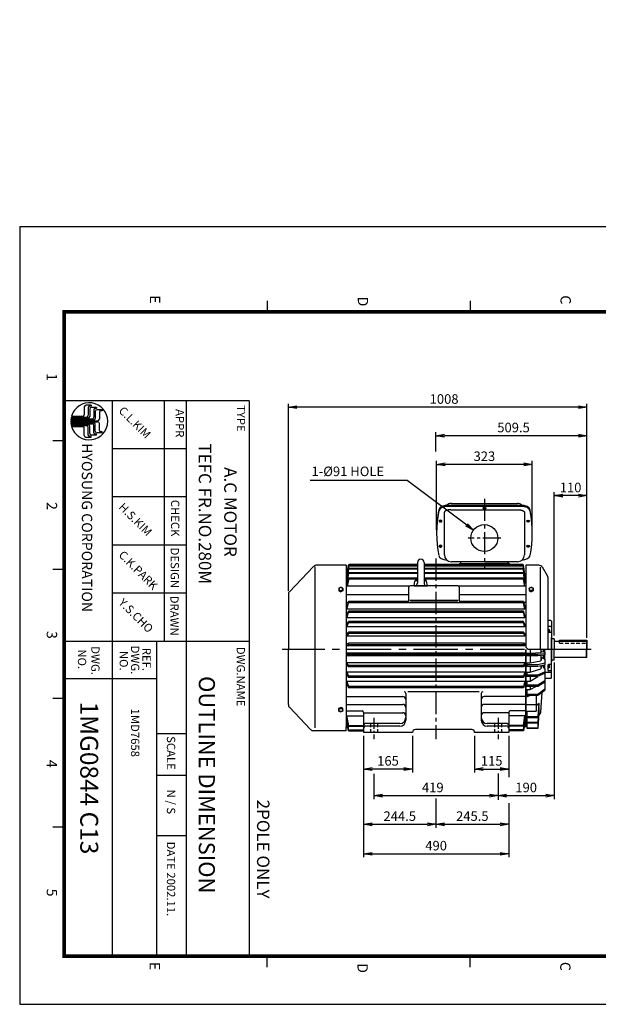
# Model space of a CAD drawing. Extents: x -6348 to 5063, y -656 to 5125.
# Drawn here: x -1301 to 653, y -630 to 2694 of the extents above; entities that cross this region are included whole.
import ezdxf

# ---------------------------------------------------------------- set-up
doc = ezdxf.new("R2010")
doc.units = 0
doc.header["$LTSCALE"] = 100
doc.header["$PDMODE"] = 1
for name, pattern in [('C_SOLID_L', [0]), ('CENTER2', [1.125, 0.75, -0.125, 0.125, -0.125]), ('HIDDEN2', [0.1875, 0.125, -0.0625])]:
    doc.linetypes.add(name, pattern=pattern)
doc.layers.get('0').update_dxf_attribs({"color": 3, "linetype": 'CONTINUOUS'})
doc.layers.add('1', color=7, linetype='HIDDEN2')
doc.layers.add('2', color=2, linetype='CENTER2')
doc.styles.add('ROMANS', font='romans.shx', dxfattribs={"bigfont": 'whgtxt.shx'})
doc.styles.add('S3', font='ROMANS', dxfattribs={"height": 3})
doc.dimstyles.get("Standard").update_dxf_attribs({"dimtxt": 0.18, "dimasz": 0.18, "dimexe": 0.18, "dimexo": 0.0625, "dimgap": 0.09, "dimtad": 0, "dimtih": 1, "dimtoh": 1, "dimdec": 4, "dimzin": 0, "dimtxsty": 'S3', "dimcen": 0.09, "dimazin": 3, "dimtfac": 1, "dimtdec": 4, "dimtofl": 0, "dimtmove": 0, "dimatfit": 3, "dimtolj": 1, "dimtzin": 0})

# ---------------------------------------------------------------- blocks, each defined once
blk = doc.blocks.new('_OPEN')
at = {"color": 0, "linetype": 'BYBLOCK'}
for p, q in [((-1, 0.17), (0, 0)), ((0, 0), (-1, -0.17)), ((0, 0), (-1, 0))]:
    blk.add_line(p, q, dxfattribs=at)

msp = doc.modelspace()

# ---------------------------------------------------------------- linework, layer by layer
at = {"color": 2, "ltscale": 15}
for p, q in [((-1300.8, 1995.4), (-1300.8, -629.6)), ((-1300.8, 1995.4), (2411.7, 1995.4)), ((-1300.8, -629.6), (2411.7, -629.6))]:
    msp.add_line(p, q, dxfattribs=at)
at = {"color": 7, "linetype": 'C_SOLID_L', "ltscale": 15}
for p, q in [((-464.7, 1745.4), (-464.7, 1707.9)), ((220.3, 1745.4), (220.3, 1707.9)), ((-525.8, 1407.9), (-1150.8, 1407.9)), ((-988.3, 1407.9), (-988.3, -467.1)), ((-813.3, 1407.9), (-813.3, 595.4)), ((-738.3, 1407.9), (-738.3, -467.1)), ((-525.8, 1407.9), (-525.8, -467.1)), ((-1083.1, 1386.6), (-1083.1, 1360.5)), ((-1059.7, 1392.9), (-1076.8, 1392.9)), ((-1069, 1385.1), (-1069, 1358.8)), ((-1059.7, 1389.8), (-1064.3, 1389.8)), ((-1064.3, 1378.8), (-1064.3, 1354.1)), ((-1059.7, 1392.9), (-1059.7, 1389.8)), ((-1040.9, 1385.1), (-1058.1, 1385.1)), ((-1050.3, 1377.3), (-1050.3, 1352.4)), ((-1040.9, 1382), (-1045.6, 1382)), ((-1045.6, 1371), (-1045.6, 1347.7)), ((-1040.9, 1385.1), (-1040.9, 1382)), ((-1022.2, 1377.3), (-1039.3, 1377.3)), ((-1031.5, 1369.5), (-1031.5, 1346)), ((-1022.2, 1374.1), (-1026.8, 1374.1)), ((-1022.2, 1377.3), (-1022.2, 1374.1)), ((-1128.4, 1339.8), (-1037.8, 1339.8)), ((-1128.4, 1336.6), (-1037.8, 1336.6)), ((-1128.2, 1343), (-1050.3, 1343)), ((-1128.2, 1333.4), (-1050.3, 1333.4)), ((-1127.9, 1346.2), (-1056.5, 1346.2)), ((-1127.9, 1330.2), (-1056.5, 1330.2)), ((-1127.4, 1349.5), (-1069, 1349.5)), ((-1126.7, 1352.6), (-1075.3, 1352.6)), ((-1125.9, 1355.9), (-1087.8, 1355.9)), ((-1031.5, 1307), (-1031.5, 1330.4)), ((-1127.4, 1327), (-1069, 1327)), ((-1126.7, 1323.8), (-1075.3, 1323.8)), ((-1125.9, 1320.5), (-1087.8, 1320.5)), ((-1083.1, 1289.8), (-1083.1, 1315.9)), ((-1069, 1291.3), (-1069, 1317.6)), ((-1064.3, 1297.6), (-1064.3, 1322.3)), ((-1050.3, 1299.1), (-1050.3, 1324)), ((-1045.6, 1305.4), (-1045.6, 1328.7)), ((-1022.2, 1299.1), (-1039.3, 1299.1)), ((-1022.2, 1302.3), (-1026.8, 1302.3)), ((-1022.2, 1299.1), (-1022.2, 1302.3)), ((-1059.7, 1283.5), (-1076.8, 1283.5)), ((-1059.7, 1286.6), (-1064.3, 1286.6)), ((-1059.7, 1283.5), (-1059.7, 1286.6)), ((-1040.9, 1291.3), (-1058.1, 1291.3)), ((-1040.9, 1294.5), (-1045.6, 1294.5)), ((-1040.9, 1291.3), (-1040.9, 1294.5)), ((-738.3, 1245.4), (-988.3, 1245.4)), ((-738.3, 1082.9), (-988.3, 1082.9)), ((-738.3, 920.4), (-988.3, 920.4)), ((-738.3, 757.9), (-988.3, 757.9)), ((-525.8, 595.4), (-1150.8, 595.4)), ((-838.3, 595.4), (-838.3, -467.1)), ((-1150.8, 470.4), (-838.3, 470.4)), ((-738.3, 282.9), (-838.3, 282.9)), ((-738.3, 142.9), (-838.3, 142.9)), ((-738.3, -60.5), (-838.3, -60.5)), ((-465.8, -467.1), (-465.8, -504.6)), ((219.2, -467.1), (219.2, -504.6))]:
    msp.add_line(p, q, dxfattribs=at)
at = {"color": 2, "linetype": 'CONTINUOUS'}
for p, q in [((-393.6, 765.5), (-393.6, 1397.4)), ((614.4, 606.9), (614.4, 1397.4)), ((585.6, 1385.9), (-364.9, 1385.9)), ((104.9, 1235.9), (104.9, 1301.2)), ((585.6, 1289.7), (133.6, 1289.7)), ((504.4, 615.5), (504.4, 1098.8)), ((614.4, 1087.3), (504.4, 1087.3)), ((504.4, 524.5), (504.4, 63.2)), ((-139.6, 276.5), (-139.6, -133.2)), ((25.4, 276.5), (25.4, 153.1)), ((235.4, 276.5), (235.4, 153.1)), ((350.4, 276.5), (350.4, 137.4)), ((-3.4, 164.6), (-110.9, 164.6)), ((-104.6, 148.1), (-104.6, 63.2)), ((235.4, 164.6), (350.4, 164.6)), ((314.4, 149.4), (314.4, 60.5)), ((-104.6, 74.7), (285.6, 74.7)), ((343.1, 74.7), (475.6, 74.7)), ((104.9, 65), (104.9, -33.4)), ((350.4, 49.8), (350.4, -133.2)), ((-110.9, -21.9), (76.1, -21.9)), ((133.6, -21.9), (321.6, -21.9)), ((-110.9, -121.7), (321.6, -121.7))]:
    msp.add_line(p, q, dxfattribs=at)
at = {"color": 7, "ltscale": 15}
for p, q in [((-1125.8, 1356.1), (-1125.6, 1355.9)), ((-1125.8, 1320.4), (-1125.6, 1320.5)), ((-1084.8, 1319.5), (-1084.1, 1318.8)), ((-1150.8, 1272.9), (-1188.3, 1272.9)), ((-1150.8, 837.9), (-1188.3, 837.9)), ((-1150.8, 402.9), (-1188.3, 402.9)), ((-1150.8, -32.1), (-1188.3, -32.1))]:
    msp.add_line(p, q, dxfattribs=at)
at = {"color": 2}
for p, q in [((106.9, 971.9), (106.9, 1204.3)), ((429.9, 971.9), (429.9, 1204.3)), ((401.1, 1192.8), (135.6, 1192.8))]:
    msp.add_line(p, q, dxfattribs=at)
for p, q in [((133.3, 887.6), (133.3, 1031.8)), ((145.9, 1055.2), (390.8, 1055.2)), ((145.9, 1053.9), (390.8, 1053.9)), ((390.8, 1052.6), (145.9, 1052.6)), ((390.8, 1051.2), (145.9, 1051.2)), ((155.3, 1039.9), (381.5, 1039.9)), ((156.9, 1060.7), (379.9, 1060.7)), ((264, 1044.2), (264, 1045.8)), ((264, 1044.2), (264, 1045.8)), ((272.8, 1045.8), (272.8, 1044.2)), ((403.5, 1031.8), (403.5, 887.6)), ((116, 1002.3), (116, 1000.7)), ((124.8, 1000.7), (124.8, 1002.3)), ((124.8, 1000.7), (124.8, 1002.3)), ((412, 1000.7), (412, 1002.3)), ((412, 1000.7), (412, 1002.3)), ((420.8, 1002.3), (420.8, 1000.7)), ((106.9, 964.3), (106.9, 963)), ((106.9, 961.7), (106.9, 960.4)), ((116, 917.5), (116, 915.9)), ((124.8, 915.9), (124.8, 917.5)), ((412, 915.9), (412, 917.5)), ((420.8, 917.5), (420.8, 915.9)), ((-390, 763.1), (-308.9, 848.1)), ((-303.6, 304.1), (-303.6, 846.5)), ((-198.6, 852.2), (-299.3, 852.2)), ((-198.6, 852.2), (-198.6, 307)), ((-195.6, 818.1), (-191, 852.3)), ((-195.6, 814.9), (-191, 847.8)), ((-191, 846.8), (-195.6, 813.3)), ((-191, 838.4), (-195.6, 806.9)), ((-195.6, 804.3), (-191, 836.8)), ((42.1, 854.9), (-188, 854.9)), ((42.1, 850.4), (-188, 850.4)), ((42.1, 849.4), (-188, 849.4)), ((42.1, 841), (-188, 841)), ((42.1, 839.4), (-188, 839.4)), ((42.1, 861.7), (42.1, 792.2)), ((64.6, 861.7), (64.6, 792.2)), ((397.8, 854.9), (64.6, 854.9)), ((397.8, 850.4), (64.6, 850.4)), ((397.8, 849.4), (64.6, 849.4)), ((397.8, 841), (64.6, 841)), ((397.8, 839.4), (64.6, 839.4)), ((268.4, 864), (156.9, 864)), ((356.5, 864), (180.3, 864)), ((183.4, 854.9), (183.4, 856)), ((185.4, 858), (268.4, 858)), ((379.9, 864), (268.4, 864)), ((351.6, 858), (268.4, 858)), ((353.8, 854.9), (353.6, 856.2)), ((405.4, 818.1), (400.7, 852.3)), ((405.4, 814.9), (400.7, 847.8)), ((400.7, 846.8), (405.4, 813.3)), ((405.4, 804.3), (400.7, 836.8)), ((400.8, 838.4), (405.4, 806.9)), ((408.4, 852.2), (408.4, 576)), ((452.7, 852.2), (408.4, 852.2)), ((458.3, 568), (458.3, 845.5)), ((481.5, 817), (464, 845.8)), ((-195.6, 794.8), (-190.6, 826.9)), ((-190.6, 824.7), (-195.6, 791.3)), ((-195.6, 818.1), (-195.2, 818.1)), ((-195.6, 813.3), (-195.6, 814.9)), ((-195.6, 813.3), (-194.7, 813.3)), ((-195.6, 804.3), (-195.6, 806.9)), ((-195.6, 804.3), (-194.1, 804.3)), ((-195.2, 781.4), (-191, 805.9)), ((-191, 803.1), (-194.5, 781.4)), ((42.1, 826.9), (-190.6, 826.9)), ((-190.6, 824.7), (-190.6, 826.9)), ((42.1, 824.7), (-190.6, 824.7)), ((42.1, 808.4), (-188.1, 808.4)), ((42.1, 805.6), (-188.1, 805.6)), ((30.9, 783), (33.7, 798.9)), ((36.1, 801), (42.1, 801)), ((400.4, 826.9), (64.6, 826.9)), ((400.4, 824.7), (64.6, 824.7)), ((397.8, 808.4), (64.6, 808.4)), ((397.8, 805.6), (64.6, 805.6)), ((64.6, 801), (70.6, 801)), ((75.9, 783), (73.1, 798.9)), ((405.4, 794.8), (400.4, 826.9)), ((400.4, 824.7), (400.4, 826.9)), ((400.4, 824.7), (405.4, 791.3)), ((405, 781.4), (400.8, 805.9)), ((400.8, 803.1), (404.3, 781.4)), ((405.4, 804.3), (403.9, 804.3)), ((405.4, 813.3), (404.4, 813.3)), ((405.4, 818.1), (404.9, 818.1)), ((405.4, 813.3), (405.4, 814.9)), ((405.4, 804.3), (405.4, 806.9)), ((483.4, 568), (483.4, 810.2)), ((-223.1, 775.6), (-216.6, 778.1)), ((-223.1, 775.6), (-223.1, 765.6)), ((-223.1, 768.9), (-216.6, 766.4)), ((-223.1, 765.6), (-216.6, 763.1)), ((-210.1, 775.6), (-216.6, 778.1)), ((-210.1, 768.9), (-216.6, 766.4)), ((-210.1, 765.6), (-216.6, 763.1)), ((-210.1, 775.6), (-210.1, 765.6)), ((14.7, 781.4), (-198.6, 781.4)), ((-195.6, 791.3), (-195.6, 794.8)), ((-195.6, 791.3), (-193.5, 791.3)), ((13.4, 732.4), (13.4, 778)), ((178.4, 783), (18.4, 783)), ((30.9, 783), (75.9, 783)), ((408.4, 781.4), (182, 781.4)), ((183.4, 778), (183.4, 732.4)), ((405.4, 791.3), (403.3, 791.3)), ((405.4, 791.3), (405.4, 794.8)), ((419.9, 775.6), (426.4, 778.1)), ((419.9, 775.6), (419.9, 765.6)), ((419.9, 768.9), (426.4, 766.4)), ((419.9, 765.6), (426.4, 763.1)), ((432.9, 775.6), (426.4, 778.1)), ((432.9, 768.9), (426.4, 766.4)), ((432.9, 765.6), (426.4, 763.1)), ((432.9, 775.6), (432.9, 765.6)), ((-393.6, 754), (-393.6, 568)), ((13.4, 753.1), (-198.6, 753.1)), ((179.8, 733.7), (17.1, 733.7)), ((408.4, 753.1), (183.4, 753.1)), ((-198.6, 726.9), (-191.4, 726.9)), ((-190.6, 729.8), (-195.6, 710.7)), ((-195.6, 704.1), (-190.6, 725.6)), ((-195.6, 704.1), (-195.6, 710.7)), ((405.4, 704.1), (-195.6, 704.1)), ((12.6, 729.8), (-190.6, 729.8)), ((-190.6, 725.6), (-190.6, 729.8)), ((400.4, 725.6), (-190.6, 725.6)), ((178.4, 727.9), (18.4, 727.9)), ((400.4, 729.8), (184.1, 729.8)), ((400.4, 725.6), (400.4, 729.8)), ((400.4, 729.8), (405.4, 710.7)), ((405.4, 704.1), (400.4, 725.6)), ((408.4, 726.9), (401.1, 726.9)), ((405.4, 704.1), (405.4, 710.7)), ((-195.6, 682.5), (-190.6, 697.4)), ((-195.6, 675.4), (-190.6, 692.9)), ((-195.6, 675.4), (-195.6, 682.5)), ((405.4, 675.4), (-195.6, 675.4)), ((400.4, 697.4), (-190.6, 697.4)), ((-190.6, 692.9), (-190.6, 697.4)), ((400.4, 692.9), (-190.6, 692.9)), ((405.4, 682.5), (400.4, 697.4)), ((400.4, 692.9), (400.4, 697.4)), ((405.4, 675.4), (400.4, 692.9)), ((405.4, 675.4), (405.4, 682.5)), ((492.4, 665.5), (483.4, 665.5)), ((-195.6, 652.4), (-190.6, 662.7)), ((-195.6, 644.8), (-190.6, 658)), ((-195.6, 644.8), (-195.6, 652.4)), ((405.4, 644.8), (-195.6, 644.8)), ((400.4, 662.7), (-190.6, 662.7)), ((-190.6, 658), (-190.6, 662.7)), ((400.4, 658), (-190.6, 658)), ((405.4, 652.4), (400.4, 662.7)), ((400.4, 658), (400.4, 662.7)), ((405.4, 644.8), (400.4, 658)), ((405.4, 644.8), (405.4, 652.4)), ((492.4, 645.2), (483.4, 645.2)), ((494.4, 663.5), (494.4, 568)), ((-195.6, 620.8), (-190.6, 626.5)), ((-190.6, 621.6), (-195.6, 613)), ((-195.6, 613), (-195.6, 620.8)), ((405.4, 613), (-195.6, 613)), ((400.4, 626.5), (-190.6, 626.5)), ((-190.6, 621.6), (-190.6, 626.5)), ((400.4, 621.6), (-190.6, 621.6)), ((405.4, 620.8), (400.4, 626.5)), ((400.4, 621.6), (400.4, 626.5)), ((400.4, 621.6), (405.4, 613)), ((405.4, 613), (405.4, 620.8)), ((492.4, 625.9), (483.4, 625.9)), ((504.4, 604), (504.4, 568)), ((522.4, 599.5), (614.4, 599.5)), ((522.4, 595.5), (522.4, 599.5)), ((614.4, 599.5), (614.4, 568)), ((-393.6, 382), (-393.6, 568)), ((-195.6, 588.4), (-190.6, 589.3)), ((-195.6, 580.4), (-195.6, 588.4)), ((-195.6, 580.4), (-190.6, 584.3)), ((405.4, 580.4), (-195.6, 580.4)), ((400.4, 589.3), (-190.6, 589.3)), ((-190.6, 584.3), (-190.6, 589.3)), ((400.4, 584.3), (-190.6, 584.3)), ((405.4, 588.4), (400.4, 589.3)), ((400.4, 584.3), (400.4, 589.3)), ((405.4, 580.4), (400.4, 584.3)), ((405.4, 580.4), (405.4, 588.4)), ((416.4, 568), (408.4, 576)), ((408.4, 568), (408.4, 319.5)), ((408.4, 568), (408.4, 307)), ((408.4, 326.5), (408.4, 568)), ((483.4, 568), (416.4, 568)), ((423.4, 568), (423.4, 555.7)), ((458.4, 568), (458.4, 557.9)), ((466.4, 568), (466.4, 560.3)), ((470.4, 568), (470.4, 559.2)), ((471.4, 568), (471.4, 559)), ((494.4, 472.5), (494.4, 568)), ((504.4, 532), (504.4, 568)), ((612.9, 595.5), (505.9, 595.5)), ((612.9, 595.5), (612.9, 568)), ((614.4, 594), (612.9, 595.5)), ((612.9, 540.5), (612.9, 568)), ((614.4, 542), (614.4, 568)), ((405.4, 555.5), (-195.6, 555.5)), ((-195.6, 555.5), (-195.6, 547.6)), ((-195.6, 555.5), (-190.6, 551.7)), ((-195.6, 547.6), (-190.6, 546.7)), ((400.4, 551.7), (-190.6, 551.7)), ((-190.6, 551.7), (-190.6, 546.7)), ((400.4, 546.7), (-190.6, 546.7)), ((405.4, 555.5), (400.4, 551.7)), ((400.4, 551.7), (400.4, 546.7)), ((405.4, 547.6), (400.4, 546.7)), ((405.4, 555.5), (405.4, 547.6)), ((411.4, 555.7), (423.4, 555.7)), ((411.4, 555.7), (411.4, 547.5)), ((411.4, 552.5), (448.4, 552.5)), ((411.4, 547.5), (448.4, 547.5)), ((423.4, 555.7), (458.4, 557.9)), ((423.4, 547.5), (423.4, 523.4)), ((448.4, 552.5), (472.4, 554.6)), ((448.4, 547.5), (472.4, 549.6)), ((458.4, 557.9), (462.1, 561.5)), ((458.4, 548.4), (458.4, 529.9)), ((462.1, 540.7), (458.4, 529.9)), ((462.1, 561.5), (472.4, 558.7)), ((462.1, 540.7), (472.4, 535.3)), ((466.4, 549.1), (466.4, 538.4)), ((470.4, 549.4), (470.4, 536.3)), ((471.4, 549.5), (471.4, 535.8)), ((472.4, 558.7), (472.4, 549.6)), ((472.4, 535.3), (472.4, 516.7)), ((612.9, 540.5), (505.9, 540.5)), ((614.4, 542), (612.9, 540.5)), ((405.4, 522.9), (-195.6, 522.9)), ((-195.6, 522.9), (-195.6, 515.1)), ((-190.6, 514.3), (-195.6, 522.9)), ((-195.6, 515.1), (-190.6, 509.4)), ((400.4, 514.3), (-190.6, 514.3)), ((-190.6, 514.3), (-190.6, 509.4)), ((400.4, 509.4), (-190.6, 509.4)), ((400.4, 514.3), (405.4, 522.9)), ((405.4, 515.1), (400.4, 509.4)), ((400.4, 514.3), (400.4, 509.4)), ((405.4, 522.9), (405.4, 515.1)), ((411.4, 523.4), (423.4, 523.4)), ((411.4, 523.4), (411.4, 512)), ((411.4, 516.9), (448.4, 516.9)), ((411.4, 512), (448.4, 512)), ((423.4, 523.4), (458.4, 529.9)), ((423.4, 512), (423.4, 491.9)), ((423.4, 491.9), (458.4, 502.7)), ((448.4, 516.9), (472.4, 523.1)), ((448.4, 512), (472.4, 516.7)), ((460.9, 514.5), (458.4, 502.7)), ((458.4, 514), (458.4, 502.7)), ((472.4, 502.7), (465, 515.3)), ((466.4, 515.6), (466.4, 513)), ((470.4, 516.3), (470.4, 506.1)), ((471.4, 516.5), (471.4, 504.4)), ((472.4, 502.7), (472.4, 431.2)), ((482.9, 514.9), (482.9, 497.9)), ((492.4, 516.9), (484.9, 516.9)), ((405.4, 491.1), (-195.6, 491.1)), ((-195.6, 491.1), (-195.6, 483.5)), ((-195.6, 491.1), (-190.6, 477.9)), ((-195.6, 483.5), (-190.6, 473.2)), ((400.4, 477.9), (-190.6, 477.9)), ((-190.6, 477.9), (-190.6, 473.2)), ((400.4, 473.2), (-190.6, 473.2)), ((405.4, 491.1), (400.4, 477.9)), ((405.4, 483.5), (400.4, 473.2)), ((400.4, 477.9), (400.4, 473.2)), ((405.4, 491.1), (405.4, 483.5)), ((411.4, 491.9), (423.4, 491.9)), ((411.4, 491.9), (411.4, 477.5)), ((411.4, 482.2), (448.4, 482.2)), ((411.4, 477.5), (448.4, 477.5)), ((423.4, 477.5), (423.4, 461.7)), ((423.4, 461.7), (448.4, 476.5)), ((448.4, 482.2), (472.4, 492.4)), ((448.4, 477.5), (472.4, 487.6)), ((448.4, 476.5), (449.1, 477.8)), ((491.7, 490), (472.4, 490)), ((492.4, 470.5), (472.4, 470.5)), ((492.4, 495.9), (484.9, 495.9)), ((405.4, 460.5), (-195.6, 460.5)), ((-195.6, 460.5), (-190.6, 443)), ((-195.6, 460.5), (-195.6, 453.4)), ((-195.6, 453.4), (-190.6, 438.6)), ((400.4, 443), (-190.6, 443)), ((-190.6, 443), (-190.6, 438.6)), ((400.4, 438.6), (-190.6, 438.6)), ((405.4, 460.5), (400.4, 443)), ((405.4, 453.4), (400.4, 438.6)), ((400.4, 443), (400.4, 438.6)), ((405.4, 460.5), (405.4, 453.4)), ((411.4, 461.7), (423.4, 461.7)), ((411.4, 461.7), (411.4, 444.5)), ((411.4, 449), (448.4, 449)), ((411.4, 444.5), (448.4, 444.5)), ((411.4, 433.2), (423.4, 433.2)), ((411.4, 433.2), (411.4, 413.6)), ((423.4, 449), (423.4, 433.2)), ((423.4, 433.2), (444.5, 444.5)), ((448.4, 449), (472.4, 463)), ((448.4, 444.5), (472.4, 458.5)), ((448.4, 417.7), (472.4, 435.3)), ((-198.6, 409), (-7.1, 409)), ((2.9, 420), (2.9, 329)), ((250.5, 425), (9.9, 425)), ((257.9, 420), (257.9, 329)), ((408.4, 409), (267.9, 409)), ((408.4, 407), (424.1, 413.6)), ((411.4, 417.7), (448.4, 417.7)), ((411.4, 413.6), (448.4, 413.6)), ((443.4, 413.6), (443.4, 360.3)), ((448.4, 413.6), (472.4, 431.2)), ((458.6, 356.8), (463.2, 424.5)), ((-390, 372.9), (-318.6, 298)), ((-223.1, 370.4), (-216.6, 372.8)), ((-223.1, 360.3), (-223.1, 370.4)), ((-223.1, 367), (-216.6, 369.5)), ((-210.1, 370.4), (-216.6, 372.8)), ((-210.1, 367), (-216.6, 369.5)), ((-210.1, 360.3), (-210.1, 370.4)), ((-198.6, 382.8), (-7.1, 382.8)), ((408.4, 382.8), (267.9, 382.8)), ((408.4, 382.4), (443.4, 382.4)), ((443.4, 378.8), (453.4, 386.5)), ((450.4, 341.4), (453.4, 386.5)), ((450.4, 338.6), (453.4, 383.7)), ((450.4, 323.2), (453.4, 371.8)), ((450.4, 321), (453.4, 369.6)), ((452.5, 371.1), (453.4, 371.8)), ((-223.1, 360.3), (-216.6, 357.8)), ((-210.1, 360.3), (-216.6, 357.8)), ((-198.6, 360.7), (-144.6, 360.7)), ((-190.6, 311.2), (-195.6, 344.6)), ((-195.6, 344.6), (-139.6, 344.6)), ((-195.6, 339.2), (-190.6, 309)), ((-139.6, 355.7), (-139.6, 288)), ((-139.6, 354.6), (-7.1, 354.6)), ((350.4, 354.6), (267.9, 354.6)), ((350.4, 355.7), (350.4, 288)), ((405.4, 344.6), (350.4, 344.6)), ((408.4, 360.7), (355.4, 360.7)), ((400.4, 311.2), (405.4, 344.6)), ((405.4, 339.2), (400.4, 309)), ((405.4, 344.6), (405.4, 339.2)), ((408.4, 360.3), (443.4, 360.3)), ((411.4, 360.3), (411.4, 302.5)), ((411.4, 341.4), (450.4, 341.4)), ((411.4, 338.6), (450.4, 338.6)), ((450.4, 309.2), (453.4, 360.5)), ((450.4, 307.6), (453.4, 358.9)), ((450.4, 303.2), (453.4, 352.7)), ((450.4, 302.5), (453.4, 351.7)), ((453.4, 348.2), (455.6, 350.3)), ((-198.6, 294), (-198.6, 307)), ((-198.6, 307), (-193.1, 307)), ((-190.6, 296.5), (-195.6, 331.6)), ((-195.6, 329), (-190.6, 294.9)), ((-190.6, 293), (-195.6, 322.6)), ((-195.6, 322.6), (-194.7, 322.6)), ((-195.6, 321), (-190.6, 293)), ((-190.6, 311.2), (-139.6, 311.2)), ((-190.6, 311.2), (-190.6, 309)), ((-190.6, 309), (-139.6, 309)), ((-17.1, 318), (-134.6, 318)), ((-17.1, 309), (-134.6, 309)), ((345.4, 318), (277.9, 318)), ((345.4, 309), (277.9, 309)), ((400.4, 311.2), (350.4, 311.2)), ((400.4, 309), (350.4, 309)), ((400.4, 296.5), (405.4, 331.6)), ((405.4, 329), (400.4, 294.9)), ((400.4, 293), (405.4, 322.6)), ((405.4, 321), (400.4, 293)), ((400.4, 311.2), (400.4, 309)), ((408.4, 307), (402.9, 307)), ((405.4, 331.6), (404.1, 331.6)), ((405.4, 322.6), (404.4, 322.6)), ((405.4, 331.6), (405.4, 329)), ((405.4, 322.6), (405.4, 321)), ((408.4, 326.5), (408.4, 319.5)), ((408.4, 326.5), (408.4, 319.5)), ((411.4, 319.5), (408.4, 319.5)), ((411.4, 323.2), (450.4, 323.2)), ((411.4, 321), (450.4, 321)), ((411.4, 303.2), (450.4, 303.2)), ((411.4, 302.5), (450.4, 302.5)), ((-198.6, 294), (-309.1, 294)), ((-190.6, 296.5), (-139.6, 296.5)), ((-190.6, 296.5), (-190.6, 294.9)), ((-190.6, 294.9), (-139.6, 294.9)), ((-190.6, 293), (-139.6, 293)), ((25.4, 288), (-139.6, 288)), ((225.4, 298), (35.4, 298)), ((350.4, 288), (235.4, 288)), ((400.4, 296.5), (350.4, 296.5)), ((400.4, 294.9), (350.4, 294.9)), ((400.4, 293), (350.4, 293)), ((400.4, 296.5), (400.4, 294.9))]:
    msp.add_line(p, q)
at = {"ltscale": 0.5}
for p, q in [((188.4, 858), (188.4, 864)), ((348.4, 858), (348.4, 864)), ((487.6, 635.6), (483.4, 635.6)), ((483.4, 632.1), (487.6, 632.1)), ((488.4, 633.8), (488.4, 625.9)), ((495.4, 608), (494.4, 608)), ((495.4, 568), (495.4, 608)), ((504.4, 604), (495.4, 604)), ((495.4, 568), (495.4, 528)), ((504.4, 532), (495.4, 532)), ((482.9, 509.3), (487.6, 509.3)), ((487.6, 505.8), (482.9, 505.8)), ((488.4, 507.6), (488.4, 516.9)), ((495.4, 528), (494.4, 528))]:
    msp.add_line(p, q, dxfattribs=at)
at = {"const_width": 12.5}
msp.add_lwpolyline([(2274.2, 1707.9), (2274.2, -467.1), (-1150.8, -467.1), (-1150.8, 1707.9), (2274.2, 1707.9)], dxfattribs=at)
for points in [[(39.8, 786.5), (40.3, 787.1), (40.7, 787.6), (40.9, 787.9), (41.2, 788.5), (41.5, 789.1), (41.8, 789.8), (41.9, 790.4), (42, 790.8), (42.1, 791.5), (42.1, 792.2)], [(64.6, 792.2), (64.7, 791.4), (64.7, 790.8), (64.8, 790.4), (65, 789.7), (65.2, 789.1), (65.6, 788.4), (65.9, 787.9), (66.1, 787.5), (66.5, 787), (67, 786.5)]]:
    msp.add_lwpolyline(points)
msp.add_circle((268.4, 944), 45.5)
at = {"color": 7, "linetype": 'C_SOLID_L', "ltscale": 15}
for centre, radius, start, end in [((-1065.9, 1338.2), 62.5, 196.4095, 163.5905), ((-1076.8, 1386.6), 6.25, 90, 180), ((-1064.3, 1385.1), 4.69, 90, 180), ((-1058.1, 1378.8), 6.25, 90, 180), ((-1045.6, 1377.3), 4.69, 90, 180), ((-1039.3, 1371), 6.25, 90, 180), ((-1026.8, 1369.5), 4.69, 90, 180), ((-1065.9, 1338.2), 62.5, 178.5675, 180), ((-1065.9, 1338.2), 62.5, 180, 181.4325), ((-1065.9, 1338.2), 62.5, 172.6749, 175.5551), ((-1065.9, 1338.2), 62.5, 184.4449, 187.3252), ((-1065.9, 1338.2), 62.5, 166.7029, 169.6302), ((-1087.8, 1360.5), 4.69, 270, 0), ((-1075.3, 1358.8), 6.25, 270, 0), ((-1069, 1354.1), 4.69, 270, 0), ((-1056.5, 1352.4), 6.25, 270, 0), ((-1056.5, 1324), 6.25, 360, 90), ((-1050.3, 1347.7), 4.69, 270, 360), ((-1050.3, 1328.7), 4.69, 0, 90), ((-1037.8, 1346), 6.25, 270, 0), ((-1037.8, 1330.4), 6.25, 360, 90), ((-1065.9, 1338.2), 62.5, 190.3698, 193.2971), ((-1087.8, 1315.9), 4.69, 360, 90), ((-1075.3, 1317.6), 6.25, 360, 90), ((-1069, 1322.3), 4.69, 360, 90), ((-1058.1, 1297.6), 6.25, 180, 270), ((-1045.6, 1299.1), 4.69, 180, 270), ((-1039.3, 1305.4), 6.25, 180, 270), ((-1026.8, 1307), 4.69, 180, 270), ((-1076.8, 1289.8), 6.25, 180, 270), ((-1064.3, 1291.3), 4.69, 180, 270)]:
    msp.add_arc(centre, radius, start, end, dxfattribs=at)
for centre, radius, start, end in [((156.9, 1037.1), 23.6, 90, 130.5911), ((379.9, 1037.1), 23.6, 49.4089, 90), ((53.4, 861.7), 11.2, 0, 180), ((156.9, 887.6), 23.6, 180, 270), ((379.9, 887.6), 23.6, 270, 0), ((-299.3, 839), 13.2, 90, 136.3532), ((-188, 851.9), 3, 90, 172.2528), ((-188, 847.4), 3, 90, 171.9888), ((-188, 846.4), 3, 90, 172.117), ((-188, 838), 3, 90, 171.6585), ((-188, 836.4), 3, 90, 171.8848), ((185.4, 856), 2, 90, 180), ((351.6, 856), 2, 7.3891, 90), ((397.8, 851.9), 3, 7.7472, 90), ((397.8, 847.4), 3, 8.0112, 90), ((397.8, 846.4), 3, 7.883, 90), ((397.8, 838), 3, 8.3415, 90), ((397.8, 836.4), 3, 8.1152, 90), ((452.7, 839), 13.2, 31.1972, 90), ((-188.1, 805.4), 3, 90, 170.3907), ((-188.1, 802.6), 3, 90, 170.8952), ((36.1, 798.5), 2.5, 90, 170), ((53.4, 768), 37.4, 107.4926, 118.3859), ((53.4, 768), 37.4, 61.614, 72.5072), ((70.6, 798.5), 2.5, 10.0001, 90.0002), ((397.8, 805.4), 3, 9.6093, 90), ((397.8, 802.6), 3, 9.1048, 90), ((470.2, 810.2), 13.2, 0, 31.1972), ((18.4, 778), 5, 90, 180), ((178.4, 778), 5, 0, 90), ((-380.4, 754), 13.2, 136.3532, 180), ((8.4, 732.4), 5, 308.4313, 360), ((188.4, 732.4), 5, 180, 229.997), ((492.4, 663.5), 2, 0, 90), ((492.4, 647.2), 2, 270, 0), ((492.4, 623.9), 2, 0, 90), ((505.9, 598), 2.5, 233.1301, 270), ((505.9, 538), 2.5, 90, 126.8699), ((484.9, 514.9), 2, 90, 180), ((492.4, 518.9), 2, 270, 0), ((484.9, 497.9), 2, 180, 270), ((492.4, 493.9), 2, 0, 90), ((492.4, 472.5), 2, 270, 0), ((-7.1, 399), 10, 0, 90), ((-2.1, 420), 5, 0, 90), ((262.9, 420), 5, 90, 180), ((267.9, 399), 10, 90, 180), ((-380.4, 382), 13.2, 180, 223.6468), ((-7.1, 372.8), 10, 0, 90), ((267.9, 372.8), 10, 90, 180), ((-144.6, 355.7), 5, 0, 90), ((-17.1, 338), 20, 270, 0), ((-7.1, 344.6), 10, 0, 90), ((267.9, 344.6), 10, 90, 180), ((277.9, 338), 20, 180, 270), ((355.4, 355.7), 5, 90, 180), ((448.7, 357.5), 10, 313.7455, 356.105), ((-134.6, 313), 5, 90, 180), ((-134.6, 304), 5, 90, 180), ((-17.1, 329), 20, 270, 0), ((277.9, 329), 20, 180, 270), ((345.4, 313), 5, 0, 90), ((345.4, 304), 5, 0, 90), ((-309.1, 307.2), 13.2, 223.6468, 270), ((35.4, 288), 10, 90, 180), ((225.4, 288), 10, 0, 90)]:
    msp.add_arc(centre, radius, start, end)
at = {"ltscale": 0.5}
for centre, radius, start, end in [((486, 633.8), 2.41, 0, 46.5643), ((486, 633.8), 2.41, 313.4357, 360), ((477.4, 628.1), 11, 0, 21.3237), ((477.4, 628.1), 11, 348.7414, 360), ((477.4, 513.3), 11, 338.6763, 360), ((486, 507.6), 2.41, 0, 46.5643), ((486, 507.6), 2.41, 313.4357, 360), ((477.4, 513.3), 11, 0, 19.0475)]:
    msp.add_arc(centre, radius, start, end, dxfattribs=at)
for centre, major_axis, start_param, end_param in [((1526.1, 960.4), (1419.3, 0), 3.040864, 3.242322), ((1526.1, 963), (1419.3, 0), 3.040864, 3.142438), ((1526.1, 964.3), (1419.3, 0), 3.040864, 3.141593), ((1526.1, 961.7), (1419.3, 0), 3.040864, 3.141593), ((145.9, 1038.3), (-32, 0), 4.712389, 6.182456), ((145.9, 1036.9), (-32, 0), 4.712389, 6.182456), ((145.9, 1035.6), (-32, 0), 4.712389, 6.182456), ((145.9, 1034.3), (-32, 0), 4.712389, 6.182456), ((390.8, 1038.3), (32, 0), 0.100729, 1.570796), ((390.8, 1036.9), (32, 0), 0.100729, 1.570796), ((390.8, 1035.6), (32, 0), 0.100729, 1.570796), ((390.8, 1034.3), (32, 0), 0.100729, 1.570796), ((-989.4, 964.3), (-1419.3, 0), 3.141593, 3.242322), ((-989.4, 963), (-1419.3, 0), 3.140747, 3.242322), ((-989.4, 961.7), (-1419.3, 0), 3.141593, 3.242322), ((-989.4, 960.4), (-1419.3, 0), 3.040864, 3.242322), ((120.4, 1002.3), (-4.4, 0), 3.141593, 6.283185), ((120.4, 1000.7), (-4.4, 0), 1.765783, 6.283185), ((120.4, 1000.7), (-4.4, 0), 0, 1.375809), ((120.4, 1000.7), (-4.4, 0), 1.375809, 1.765783), ((120.4, 917.5), (-4.4, 0), 3.141593, 6.283185), ((120.4, 915.9), (-4.4, 0), 1.765783, 6.283185), ((120.4, 915.9), (-4.4, 0), 0, 1.375809), ((120.4, 915.9), (-4.4, 0), 1.375809, 1.765783), ((145.9, 886.4), (-32, 0), 0.100729, 1.433261), ((390.8, 886.4), (32, 0), 4.849924, 6.182456)]:
    msp.add_ellipse(centre, major_axis=major_axis, ratio=0.529919, start_param=start_param, end_param=end_param)
at = {"extrusion": (0, 0, -1)}
for centre, start_param, end_param in [((268.4, 1044.2), 1.765783, 6.283185), ((268.4, 1045.8), 3.141593, 6.283185), ((268.4, 1044.2), 1.375809, 1.765783), ((268.4, 1044.2), 0, 1.375809), ((416.4, 1000.7), 1.765783, 6.283185), ((416.4, 1002.3), 3.141593, 6.283185), ((416.4, 1000.7), 1.375809, 1.765783), ((416.4, 1000.7), 0, 1.375809), ((416.4, 915.9), 1.765783, 6.283185), ((416.4, 917.5), 3.141593, 6.283185), ((416.4, 915.9), 1.375809, 1.765783), ((416.4, 915.9), 0, 1.375809)]:
    msp.add_ellipse(centre, major_axis=(4.4, 0), ratio=0.529919, start_param=start_param, end_param=end_param, dxfattribs=at)
for centre, major_axis, ratio in [((268.4, 1044.2), (2.5, 0), 0.529919), ((416.4, 1000.7), (2.5, 0), 0.529919), ((416.4, 915.9), (2.5, 0), 0.529919), ((-216.6, 772.3), (-6.5, 0), 0.805922)]:
    msp.add_ellipse(centre, major_axis=major_axis, ratio=ratio, dxfattribs=at)
for centre, major_axis, ratio in [((120.4, 1000.7), (-2.5, 0), 0.529919), ((120.4, 915.9), (-2.5, 0), 0.529919), ((426.4, 772.3), (6.5, 0), 0.805922), ((-216.6, 363.6), (-6.5, 0), 0.805922)]:
    msp.add_ellipse(centre, major_axis=major_axis, ratio=ratio)
for points in [[(155.3, 1039.9), (154.9, 1039.9), (154.1, 1039.9), (152.5, 1039.8), (150.8, 1039.7), (149, 1039.5), (147.3, 1039.2), (145.7, 1038.9), (144.1, 1038.5), (142.6, 1038.1), (141.2, 1037.6), (139.9, 1037.1), (138.7, 1036.6), (137.6, 1036), (136.6, 1035.5), (135.8, 1034.9), (135.1, 1034.4), (134.5, 1033.8), (134.1, 1033.4), (133.7, 1032.9), (133.5, 1032.6), (133.4, 1032.3), (133.3, 1032), (133.3, 1031.9), (133.3, 1031.8), (133.3, 1031.8)], [(381.5, 1039.9), (381.8, 1039.9), (382.7, 1039.9), (384.2, 1039.8), (386, 1039.7), (387.7, 1039.5), (389.4, 1039.2), (391.1, 1038.9), (392.7, 1038.5), (394.2, 1038.1), (395.6, 1037.6), (396.9, 1037.1), (398.1, 1036.6), (399.2, 1036), (400.1, 1035.5), (400.9, 1034.9), (401.6, 1034.4), (402.2, 1033.8), (402.7, 1033.4), (403, 1032.9), (403.2, 1032.6), (403.4, 1032.3), (403.4, 1032), (403.5, 1031.9), (403.5, 1031.8), (403.5, 1031.8)]]:
    msp.add_open_spline(points, degree=3, knots=[0, 0, 0, 0, 0.023707, 0.069602, 0.115454, 0.161208, 0.206817, 0.252236, 0.297417, 0.342315, 0.386884, 0.431085, 0.474884, 0.518259, 0.561209, 0.603761, 0.645989, 0.688031, 0.730094, 0.772443, 0.815588, 0.860343, 0.9081, 0.961584, 1, 1, 1, 1])
at = {"color": 4, "linetype": 'CONTINUOUS', "ltscale": 15}
for p in [(-866.7, 1743.6), (-866.7, 1743.6), (-716.7, 1743.6), (-861.6, 1698.7), (-861.1, 1700.2), (-860.6, 1701.7), (-860.5, 1699.5), (-860.5, 1699.5), (-860.5, 1699.5), (-860.5, 1699.5), (-860, 1700.2), (-859.5, 1698.7), (-856.5, 1699.5), (-866.7, 1693.6), (-861.7, 1693.6), (-716.7, 1693.6), (188.1, 967.1), (188.1, 967.1), (338.1, 967.1), (188.1, 917.1), (193.1, 917.1), (193.3, 922.2), (193.8, 923.7), (194.3, 925.2), (194.3, 923), (194.3, 923), (194.3, 923), (194.3, 923), (194.9, 923.7), (195.4, 922.2), (198.4, 923), (338.1, 917.1), (429, 61), (429, 61), (579, 61), (429, 11), (434, 11), (434.2, 16.1), (434.7, 17.6), (435.2, 19.1), (435.2, 16.9), (435.2, 16.9), (435.2, 16.9), (435.2, 16.9), (435.7, 17.6), (436.3, 16.1), (439.2, 16.9), (579, 11), (-216.1, -22.4), (-216.1, -22.4), (-66.1, -22.4), (-210.4, -65.8), (-209.9, -64.3), (-209.3, -65.8), (-216.1, -72.4), (-211.1, -72.4), (-210.9, -67.3), (-209.9, -66.6), (-209.9, -66.6), (-209.9, -66.6), (-209.9, -66.6), (-208.8, -67.3), (-205.8, -66.6), (-66.1, -72.4), (2.5, -288), (2.5, -288), (152.5, -288), (8.2, -331.4), (8.7, -329.9), (8.7, -332.2), (8.7, -332.2), (8.7, -332.2), (8.7, -332.2), (9.2, -331.4), (12.7, -332.2), (2.5, -338), (7.5, -338), (7.6, -332.9), (9.7, -332.9), (152.5, -338), (-87, -415.8), (-87, -415.8), (63, -415.8), (-81.9, -460.7), (-81.4, -459.2), (-80.9, -457.7), (-80.8, -459.9), (-80.8, -459.9), (-80.8, -459.9), (-80.8, -459.9), (-80.3, -459.2), (-79.8, -460.7), (-76.8, -459.9), (-87, -465.8), (-82, -465.8), (63, -465.8)]:
    msp.add_point(p, dxfattribs=at)
msp.add_point((-249.8, 45.1))
at = {"layer": '1'}
for p, q in [((522.4, 589.5), (522.4, 595.5)), ((522.4, 589.5), (614.4, 589.5)), ((-116.6, 318), (-116.6, 288)), ((-92.6, 318), (-92.6, 288)), ((302.4, 318), (302.4, 288)), ((326.4, 318), (326.4, 288))]:
    msp.add_line(p, q, dxfattribs=at)
at = {"layer": '1', "color": 2, "linetype": 'CONTINUOUS'}
for p in [(265.6, 2693.8), (265.6, 2693.8), (265.6, 2693.8), (265.6, 2693.8), (48.4, 2485.8), (48.4, 2485.8), (48.4, 2485.8), (48.4, 2485.8), (312.8, 1871.3), (312.8, 1871.3), (312.8, 1871.3), (312.8, 1871.3), (541.2, 1840.7), (541.2, 1840.7), (541.2, 1840.7), (541.2, 1840.7), (177, 1790), (177, 1790), (177, 1790), (177, 1790), (-349, 1709.2), (-349, 1709.2), (-349, 1709.2), (-349, 1709.2), (463.1, 1719.9), (463.1, 1719.9), (463.1, 1719.9), (463.1, 1719.9), (327.3, 1638.6), (327.3, 1638.6), (327.3, 1638.6), (327.3, 1638.6), (-484.8, 1627.9), (-484.8, 1627.9), (-484.8, 1627.9), (-484.8, 1627.9), (84.1, 1413), (84.1, 1413), (84.1, 1413), (84.1, 1413), (374.5, 1413), (374.5, 1413), (374.5, 1413), (374.5, 1413), (452.3, 1312.5), (452.3, 1312.5), (452.3, 1312.5), (452.3, 1312.5), (543.7, 1319.5), (543.7, 1319.5), (543.7, 1319.5), (543.7, 1319.5), (179.5, 1268.7), (179.5, 1268.7), (179.5, 1268.7), (179.5, 1268.7), (469.9, 1268.8), (469.9, 1268.8), (469.9, 1268.8), (469.9, 1268.8), (-1250.1, 1100), (-1250.1, 1100), (-1250.1, 1100), (-1250.1, 1100), (-482.3, 1106.6), (-482.3, 1106.6), (-482.3, 1106.6), (-482.3, 1106.6), (-191.8, 1106.7), (-191.8, 1106.7), (-191.8, 1106.7), (-191.8, 1106.7), (329.8, 1117.4), (329.8, 1117.4), (329.8, 1117.4), (329.8, 1117.4), (620.2, 1117.4), (620.2, 1117.4), (620.2, 1117.4), (620.2, 1117.4), (-108.1, 803.1), (-108.1, 803.1), (-108.1, 803.1), (-108.1, 803.1), (-753.2, 719.6), (-753.2, 719.6), (-753.2, 719.6), (-753.2, 719.6), (-534.6, 454), (-534.6, 454), (-534.6, 454), (-534.6, 454), (-670.4, 372.7), (-670.4, 372.7), (-670.4, 372.7), (-670.4, 372.7), (-624.2, 326.3), (-624.2, 326.3), (-624.2, 326.3), (-624.2, 326.3), (-759.9, 245), (-759.9, 245), (-759.9, 245), (-759.9, 245), (-101.6, 157.9), (-101.6, 157.9), (-101.6, 157.9), (-101.6, 157.9), (188.9, 157.9), (188.9, 157.9), (188.9, 157.9), (188.9, 157.9), (-191.1, 30.1), (-191.1, 30.1), (-191.1, 30.1), (-191.1, 30.1), (99.4, 30.1), (99.4, 30.1), (99.4, 30.1), (99.4, 30.1), (-667.9, -148.5), (-667.9, -148.5), (-667.9, -148.5), (-667.9, -148.5), (-377.5, -148.5), (-377.5, -148.5), (-377.5, -148.5), (-377.5, -148.5), (-757.5, -276.3), (-757.5, -276.3), (-757.5, -276.3), (-757.5, -276.3), (-467, -276.2), (-467, -276.2), (-467, -276.2), (-467, -276.2)]:
    msp.add_point(p, dxfattribs=at)
at = {"layer": '1', "color": 0, "linetype": 'CONTINUOUS'}
for p in [(265.6, 2658.8), (312.8, 1836.3), (541.2, 1833.7), (177, 1783), (-349, 1674.2), (463.1, 1684.9), (327.3, 1631.6), (-484.8, 1620.9), (84.1, 1406), (543.7, 1312.5), (452.3, 1277.5), (179.5, 1261.7), (-482.3, 1099.6), (329.8, 1110.4), (-108.1, 768.1), (-753.2, 684.6), (-534.6, 419), (-670.4, 365.7), (-624.2, 291.3), (-759.9, 238), (-101.6, 150.9), (-191.1, 23.1), (-667.9, -155.5), (-757.5, -283.3)]:
    msp.add_point(p, dxfattribs=at)
at = {"layer": '1', "color": 3, "linetype": 'CONTINUOUS'}
for p in [(324, 2469.6), (552.9, 1795.8), (188.7, 1745.1), (371.2, 1647), (-473.1, 1583), (339, 1593.8), (521.5, 1495.7), (-290.6, 1484.9), (95.8, 1368.1), (555.4, 1274.6), (191.2, 1223.9), (341.5, 1072.5), (510.7, 1088.2), (-470.6, 1061.8), (-49.7, 578.8), (-694.8, 495.4), (-658.7, 327.9), (-748.3, 200.1), (-476.2, 229.8), (-565.8, 102), (-89.9, 113), (-179.4, -14.8), (-656.3, -193.3), (-745.8, -321.1)]:
    msp.add_point(p, dxfattribs=at)
at = {"layer": '2'}
for p, q in [((268.4, 1076.8), (268.4, 844.4)), ((104.9, 875.3), (104.9, 265.4))]:
    msp.add_line(p, q, dxfattribs=at)
at = {"layer": '2', "ltscale": 0.8}
msp.add_line((323.6, 944), (213.1, 944), dxfattribs=at)
at = {"layer": '2', "ltscale": 2}
msp.add_line((629.1, 568), (-415, 568), dxfattribs=at)
at = {"layer": '2', "ltscale": 0.5}
for p, q in [((-104.6, 337.8), (-104.6, 265.4)), ((314.4, 337.8), (314.4, 265.4))]:
    msp.add_line(p, q, dxfattribs=at)

# ---------------------------------------------------------------- block references
at = {"color": 2, "linetype": 'CONTINUOUS', "xscale": 28.75, "yscale": 28.75, "zscale": 28.75, "rotation": 180}
for p in [(-393.6, 1385.9), (104.9, 1289.7), (504.4, 1087.3), (-139.6, 164.6), (235.4, 164.6), (-104.6, 74.7), (314.4, 74.7), (-139.6, -21.9), (104.9, -21.9), (-139.6, -121.7)]:
    msp.add_blockref('_OPEN', p, dxfattribs=at)
at = {"color": 2, "linetype": 'CONTINUOUS', "xscale": 28.75, "yscale": 28.75, "zscale": 28.75}
for p in [(614.4, 1385.9), (614.4, 1289.7), (614.4, 1087.3), (25.4, 164.6), (350.4, 164.6), (314.4, 74.7), (504.4, 74.7), (104.9, -21.9), (350.4, -21.9), (350.4, -121.7)]:
    msp.add_blockref('_OPEN', p, dxfattribs=at)
at = {"color": 2, "xscale": 28.75, "yscale": 28.75, "zscale": 28.75, "rotation": 180}
msp.add_blockref('_OPEN', (106.9, 1192.8), dxfattribs=at)
at = {"color": 2, "xscale": 28.75, "yscale": 28.75, "zscale": 28.75}
msp.add_blockref('_OPEN', (429.9, 1192.8), dxfattribs=at)

# ---------------------------------------------------------------- texts
at = {"color": 7, "linetype": 'C_SOLID_L', "ltscale": 15, "style": 'ROMANS'}
for s, height, rotation, p in [('E', 35, 270, (-861.1, 1763.5)), ('D', 35, 270, (-159.2, 1759.1)), ('C', 35, 270, (525.3, 1763.5)), ('1', 35, 270, (-1209.5, 1500.7)), ('C.L.KIM', 27.94, 315, (-969, 1371.4)), ('APPR', 28, 270, (-774, 1379.6)), ('TYPE', 28, 270, (-567.5, 1392.9)), ('HYOSUNG CORPORATION', 35, 270, (-1090.9, 1264.5)), ('2', 35, 270, (-1209.5, 1065.7)), ('CHECK', 28, 270, (-789.8, 1073.3)), ('H.S.KIM', 27.94, 315, (-969, 1046)), ('C.K.PARK', 27.94, 315, (-969, 884.7)), ('DESIGN', 28, 270, (-790.9, 912)), ('Y.S.CHO', 27.94, 315, (-969, 723.9)), ('DRAWN', 28, 270, (-792.1, 749.4)), ('3', 35, 270, (-1209.5, 630.7)), ('DWG.', 28, 270, (-1059, 578.9)), ('DWG.', 28, 270, (-924.9, 581.1)), ('REF.', 28, 270, (-886.3, 573.7)), ('DWG.NAME', 28, 270, (-568, 577)), ('NO.', 28, 270, (-1104.2, 568.4)), ('NO.', 28, 270, (-963.3, 563.2)), ('1MD7658', 28, 270, (-924.9, 368.5)), ('SCALE', 28, 270, (-803.7, 275.6)), ('4', 35, 270, (-1209.5, 195.7)), ('N / S', 28, 270, (-803.7, 94.9)), ('DATE 2002.11.', 28, 270, (-803.8, -80.6)), ('5', 35, 270, (-1209.5, -239.3)), ('E', 35, 270, (-862.2, -486.5)), ('D', 35, 270, (-160.3, -490.9)), ('C', 35, 270, (524.2, -486.5))]:
    msp.add_text(s, height=height, rotation=rotation, dxfattribs=at).set_placement(p)
at = {"color": 7, "style": 'ROMANS'}
for s, p in [('1008', (83.6, 1397.4)), ('509.5', (311.9, 1301.2)), ('1-%%C91 HOLE', (-315.3, 1153.2)), ('419', (57.6, 86.2))]:
    msp.add_text(s, height=32.2, dxfattribs=at).set_placement(p)
at = {"linetype": 'C_SOLID_L', "ltscale": 15, "style": 'ROMANS'}
for s, height, p in [('TEFC FR.NO.280M', 42, (-696, 1263.4)), ('A.C MOTOR', 42, (-610.3, 1183.4)), ('OUTLINE DIMENSION', 54.348, (-696, 478.3)), ('2POLE ONLY', 42, (-499.5, 61.2))]:
    msp.add_text(s, height=height, rotation=270, dxfattribs=at).set_placement(p)
at = {"color": 3, "linetype": 'C_SOLID_L', "ltscale": 15, "style": 'ROMANS'}
msp.add_text('1MG0844 C13', height=60.48, rotation=270, dxfattribs=at).set_placement((-1096.2, 392.1))
at = {"color": 7, "char_height": 32.2, "attachment_point": 5, "style": 'ROMANS'}
for s, insert in [('\\A1;323', (268.4, 1220.4)), ('\\A1;110', (559.4, 1114.9)), ('\\A1;165', (-57.1, 192.2)), ('\\A1;115', (292.9, 192.2)), ('\\A1;190', (409.4, 102.3)), ('\\A1;244.5', (-17.4, 5.7)), ('\\A1;245.5', (227.6, 5.7)), ('\\A1;490', (105.4, -94.1))]:
    msp.add_mtext(s, dxfattribs=dict(at, insert=insert))

# ---------------------------------------------------------------- leaders
at = {"color": 2}
msp.add_leader([(231.9, 971.2), (7.9, 1138.7), (-320.3, 1138.7)], dimstyle='STANDARD', override={"dimscale": 11.5, "dimtxt": 2.8, "dimasz": 2.5, "dimexe": 1, "dimexo": 1, "dimgap": 1, "dimtad": 3, "dimtih": 0, "dimtoh": 0, "dimdec": 1, "dimrnd": 0.0001, "dimzin": 8, "dimtxsty": 'ROMANS', "dimcen": 0, "dimclrd": 2, "dimclre": 2, "dimclrt": 7, "dimaunit": 1, "dimtfac": 0.09, "dimtix": 1, "dimtofl": 1, "dimldrblk": 'OPEN', "dimtvp": 0.09}, dxfattribs=at)

doc.saveas('drawing.dxf')
